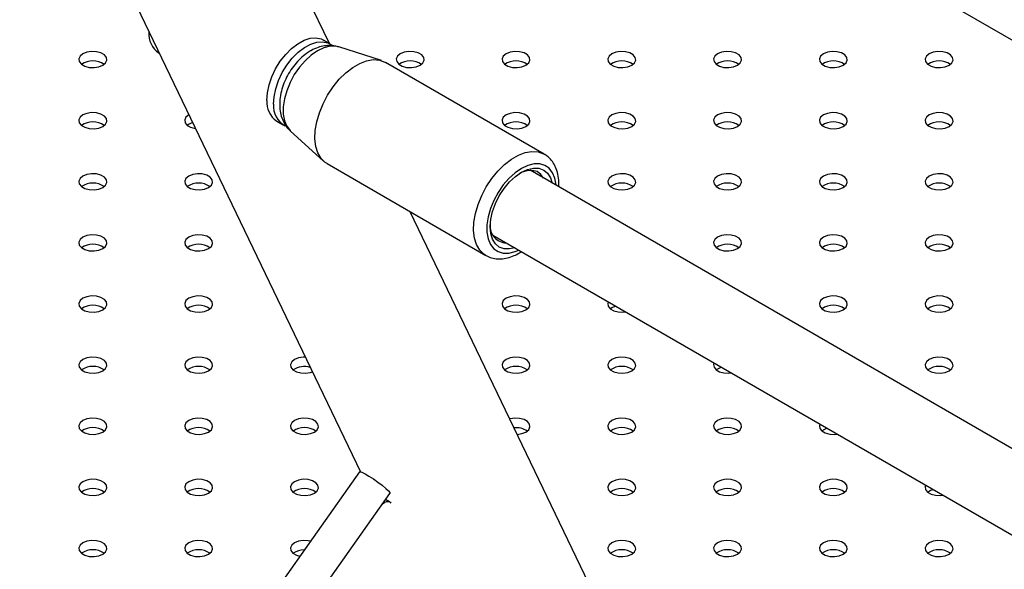
# Model space of a CAD drawing. Units: millimetres. Extents: x 0 to 42, y 0 to 29.8.
# Drawn here: x 29.7 to 30.2, y 24.2 to 24.5 of the extents above; entities that cross this region are included whole.
import ezdxf

# ---------------------------------------------------------------- set-up
doc = ezdxf.new("R2010")
doc.units = ezdxf.units.MM

msp = doc.modelspace()

# ---------------------------------------------------------------- linework, layer by layer
at = {"color": 7, "linetype": 'Continuous', "lineweight": 25}
for p, q in [((29.58768448169736, 24.91370920344618), (29.89357829834287, 24.27791331800736)), ((29.8802987612221, 24.46097508261196), (29.77393211309951, 24.68205662641653)), ((30.13103932245803, 24.48629504590658), (30.52155128930438, 24.26085728602381)), ((29.8805603827728, 24.46082405170552), (29.87773195564806, 24.46245686792916)), ((29.902617056122, 24.45363906054524), (29.88428973711847, 24.45949433908108)), ((29.80724615681862, 24.456960683026), (29.80750777843746, 24.45680965208023)), ((29.97215563403391, 24.41372058497259), (29.90427338303996, 24.4529081743401)), ((29.85773358099534, 24.42781491343393), (29.86056200812008, 24.42618209721029)), ((29.86357849087392, 24.42361752096948), (29.87781418493962, 24.41067457219197)), ((29.9721556340339, 24.41372058497264), (29.97239548451369, 24.41357670405734)), ((29.87927541472407, 24.40960573122106), (29.94715766571801, 24.37041814185356)), ((30.25711701431292, 24.23882385836869), (29.96619769857229, 24.4067680045541)), ((30.00763082916293, 24.19631721613728), (29.91491119841396, 24.38903363118635)), ((29.95019899885019, 24.37905444095788), (30.23826630590675, 24.21275672434054)), ((29.89312530997632, 24.27786967613156), (29.72211988825351, 24.03567945009377)), ((29.74250901712087, 24.03681629317336), (29.90618718985883, 24.26862914011993)), ((29.90596126933735, 24.2650606747749), (29.90433177209561, 24.26600136350944))]:
    msp.add_line(p, q, dxfattribs=at)
at = {"color": 7, "linetype": 'Continuous', "lineweight": 25, "flags": 128}
for points in [[(29.85359359545696, 24.43663925500439), (29.85379432688521, 24.43985115520599), (29.85449882990322, 24.44325405951692), (29.85568164193638, 24.4467249781092), (29.85730001307601, 24.45013846294152), (29.85929545117249, 24.45337114177829), (29.86159583589396, 24.45630617718369), (29.86411802534299, 24.45883748933101), (29.86677086102139, 24.46087359000396), (29.86945846253585, 24.46234088921923), (29.87208369296516, 24.46318635496016), (29.87455166964163, 24.46337942989203), (29.87677319345792, 24.46291313578376), (29.87773195564806, 24.46245686792917)], [(29.85642202258169, 24.43500643878075), (29.85662275400994, 24.43821833898235), (29.85732725702796, 24.44162124329328), (29.85851006906112, 24.44509216188556), (29.86012844020075, 24.44850564671789), (29.86212387829723, 24.45173832555466), (29.8644242630187, 24.45467336096005), (29.86694645246772, 24.45720467310737), (29.86959928814613, 24.45924077378032), (29.87228688966059, 24.46070807299559), (29.8749121200899, 24.46155353873652), (29.87738009676637, 24.46174661366839), (29.87960162058266, 24.46128031956012), (29.88126223760919, 24.46035754297186)], [(29.78334590127732, 24.45165060242978), (29.78454110731242, 24.45263599278881), (29.78508042877876, 24.45379794312929), (29.78489881554793, 24.4549963050916), (29.78401817285594, 24.45608653853713), (29.78254471920831, 24.45693714522223), (29.78065617486082, 24.45744552942706), (29.77858032613371, 24.45755037251357), (29.77656755101976, 24.45723902885819), (29.77486061990308, 24.45654905110072), (29.77366541386798, 24.45556366074168), (29.77312609240165, 24.4544017104012), (29.77330770563247, 24.4532033484389), (29.77418834832446, 24.45211311499337), (29.77566180197209, 24.45126250830826), (29.77755034631959, 24.45075412410343), (29.77962619504669, 24.45064928101693), (29.78163897016065, 24.45096062467231), (29.78334590127732, 24.45165060242978)], [(29.91911040326514, 24.45165060242978), (29.92030560930024, 24.45263599278881), (29.92084493076657, 24.45379794312929), (29.92066331753576, 24.45499630509159), (29.91978267484375, 24.45608653853713), (29.91830922119613, 24.45693714522223), (29.91642067684864, 24.45744552942706), (29.91434482812154, 24.45755037251357), (29.91233205300758, 24.45723902885819), (29.9106251218909, 24.45654905110071), (29.9094299158558, 24.45556366074168), (29.90889059438947, 24.4544017104012), (29.90907220762028, 24.45320334843889), (29.90995285031229, 24.45211311499336), (29.91142630395991, 24.45126250830826), (29.9133148483074, 24.45075412410343), (29.9153906970345, 24.45064928101693), (29.91740347214846, 24.4509606246723), (29.91911040326514, 24.45165060242978)], [(29.96436523726108, 24.45165060242978), (29.96556044329618, 24.45263599278881), (29.96609976476251, 24.45379794312929), (29.96591815153169, 24.45499630509159), (29.96503750883969, 24.45608653853713), (29.96356405519207, 24.45693714522223), (29.96167551084457, 24.45744552942706), (29.95959966211747, 24.45755037251357), (29.95758688700351, 24.45723902885819), (29.95587995588684, 24.45654905110072), (29.95468474985174, 24.45556366074168), (29.95414542838541, 24.4544017104012), (29.95432704161622, 24.4532033484389), (29.95520768430822, 24.45211311499336), (29.95668113795585, 24.45126250830826), (29.95856968230334, 24.45075412410343), (29.96064553103044, 24.45064928101693), (29.9626583061444, 24.4509606246723), (29.96436523726108, 24.45165060242978)], [(30.00962007125701, 24.45165060242978), (30.01081527729211, 24.45263599278881), (30.01135459875844, 24.45379794312929), (30.01117298552763, 24.45499630509159), (30.01029234283563, 24.45608653853713), (30.008818889188, 24.45693714522223), (30.00693034484051, 24.45744552942706), (30.00485449611341, 24.45755037251357), (30.00284172099945, 24.45723902885819), (30.00113478988278, 24.45654905110072), (29.99993958384767, 24.45556366074168), (29.99940026238134, 24.4544017104012), (29.99958187561217, 24.4532033484389), (30.00046251830416, 24.45211311499336), (30.00193597195179, 24.45126250830826), (30.00382451629928, 24.45075412410343), (30.00590036502638, 24.45064928101693), (30.00791314014034, 24.45096062467231), (30.00962007125701, 24.45165060242978)], [(30.05487490525296, 24.45165060242978), (30.05607011128806, 24.45263599278881), (30.05660943275439, 24.45379794312929), (30.05642781952357, 24.4549963050916), (30.05554717683157, 24.45608653853713), (30.05407372318394, 24.45693714522223), (30.05218517883645, 24.45744552942706), (30.05010933010935, 24.45755037251357), (30.04809655499539, 24.45723902885819), (30.04638962387872, 24.45654905110072), (30.04519441784362, 24.45556366074168), (30.04465509637729, 24.4544017104012), (30.0448367096081, 24.4532033484389), (30.04571735230011, 24.45211311499337), (30.04719080594773, 24.45126250830826), (30.04907935029522, 24.45075412410343), (30.05115519902232, 24.45064928101693), (30.05316797413628, 24.45096062467231), (30.05487490525296, 24.45165060242978)], [(30.10012973924889, 24.45165060242978), (30.101324945284, 24.45263599278881), (30.10186426675033, 24.45379794312929), (30.10168265351951, 24.45499630509159), (30.10080201082751, 24.45608653853713), (30.09932855717988, 24.45693714522223), (30.09744001283239, 24.45744552942706), (30.09536416410529, 24.45755037251357), (30.09335138899133, 24.45723902885819), (30.09164445787465, 24.45654905110072), (30.09044925183956, 24.45556366074168), (30.08990993037323, 24.4544017104012), (30.09009154360404, 24.4532033484389), (30.09097218629605, 24.45211311499336), (30.09244563994367, 24.45126250830826), (30.09433418429116, 24.45075412410343), (30.09641003301826, 24.45064928101693), (30.09842280813222, 24.4509606246723), (30.10012973924889, 24.45165060242978)], [(30.14538457324483, 24.45165060242978), (30.14657977927994, 24.45263599278881), (30.14711910074627, 24.45379794312929), (30.14693748751545, 24.45499630509159), (30.14605684482345, 24.45608653853713), (30.14458339117582, 24.45693714522223), (30.14269484682833, 24.45744552942706), (30.14061899810123, 24.45755037251357), (30.13860622298727, 24.45723902885819), (30.13689929187059, 24.45654905110072), (30.1357040858355, 24.45556366074168), (30.13516476436916, 24.4544017104012), (30.13534637759998, 24.45320334843889), (30.13622702029198, 24.45211311499336), (30.13770047393961, 24.45126250830826), (30.1395890182871, 24.45075412410343), (30.1416648670142, 24.45064928101693), (30.14367764212816, 24.4509606246723), (30.14538457324483, 24.45165060242978)], [(29.87927541472406, 24.40960573122107), (29.87850426194469, 24.41010956891324), (29.87672134819029, 24.41186405421201), (29.87537148329728, 24.41417643789404), (29.87449350042092, 24.41698019689094), (29.87411265753003, 24.42019467216116), (29.87423991078119, 24.42372738910376), (29.87487159933005, 24.4274767178843), (29.87598955064716, 24.43133479714015), (29.8775616033086, 24.43519063695551), (29.87954253222151, 24.43893331183919), (29.88187534966774, 24.44245515184907), (29.88449294473671, 24.44565484006025), (29.88732001398413, 24.44844032726857), (29.89027522777499, 24.45073148007856), (29.89327356998906, 24.45246238619537), (29.89622878377991, 24.45358325060148), (29.89905585302734, 24.45406182806866), (29.90167344809631, 24.45388435079454), (29.90400626554254, 24.45305592447716), (29.90427338303996, 24.45290817434011)], [(29.78334590127732, 24.42552554285145), (29.78454110731242, 24.42651093321048), (29.78508042877876, 24.42767288355096), (29.78489881554794, 24.42887124551327), (29.78401817285594, 24.4299614789588), (29.78254471920831, 24.4308120856439), (29.78065617486082, 24.43132046984874), (29.77858032613372, 24.43142531293524), (29.77656755101976, 24.43111396927986), (29.77486061990308, 24.43042399152239), (29.77366541386798, 24.42943860116335), (29.77312609240165, 24.42827665082287), (29.77330770563247, 24.42707828886057), (29.77418834832447, 24.42598805541504), (29.7756618019721, 24.42513744872993), (29.77755034631959, 24.4246290645251), (29.77962619504669, 24.4245242214386), (29.78163897016065, 24.42483556509398), (29.78334590127732, 24.42552554285145)], [(29.82018376315851, 24.43046280068614), (29.82011545389902, 24.43042399152239), (29.81892024786392, 24.42943860116335), (29.81838092639759, 24.42827665082287), (29.81856253962841, 24.42707828886057), (29.81944318232041, 24.42598805541504), (29.82091663596804, 24.42513744872993), (29.82280518031553, 24.4246290645251), (29.82300429681741, 24.42460036216178)], [(29.96436523726108, 24.42552554285145), (29.96556044329618, 24.42651093321048), (29.96609976476251, 24.42767288355096), (29.96591815153169, 24.42887124551327), (29.96503750883969, 24.4299614789588), (29.96356405519207, 24.4308120856439), (29.96167551084457, 24.43132046984874), (29.95959966211747, 24.43142531293524), (29.95758688700351, 24.43111396927986), (29.95587995588684, 24.43042399152239), (29.95468474985174, 24.42943860116335), (29.95414542838541, 24.42827665082287), (29.95432704161622, 24.42707828886057), (29.95520768430822, 24.42598805541504), (29.95668113795585, 24.42513744872993), (29.95856968230334, 24.4246290645251), (29.96064553103044, 24.4245242214386), (29.9626583061444, 24.42483556509398), (29.96436523726108, 24.42552554285145)], [(30.00962007125701, 24.42552554285145), (30.01081527729211, 24.42651093321048), (30.01135459875844, 24.42767288355097), (30.01117298552763, 24.42887124551327), (30.01029234283563, 24.4299614789588), (30.008818889188, 24.43081208564391), (30.00693034484051, 24.43132046984874), (30.00485449611341, 24.43142531293524), (30.00284172099945, 24.43111396927986), (30.00113478988278, 24.43042399152239), (29.99993958384767, 24.42943860116335), (29.99940026238134, 24.42827665082288), (29.99958187561216, 24.42707828886057), (30.00046251830416, 24.42598805541504), (30.00193597195179, 24.42513744872993), (30.00382451629928, 24.42462906452511), (30.00590036502638, 24.4245242214386), (30.00791314014034, 24.42483556509398), (30.00962007125701, 24.42552554285145)], [(30.05487490525296, 24.42552554285145), (30.05607011128805, 24.42651093321048), (30.05660943275438, 24.42767288355097), (30.05642781952357, 24.42887124551327), (30.05554717683157, 24.4299614789588), (30.05407372318394, 24.43081208564391), (30.05218517883645, 24.43132046984874), (30.05010933010935, 24.43142531293524), (30.04809655499539, 24.43111396927986), (30.04638962387872, 24.43042399152239), (30.04519441784361, 24.42943860116335), (30.04465509637728, 24.42827665082288), (30.0448367096081, 24.42707828886057), (30.0457173523001, 24.42598805541504), (30.04719080594773, 24.42513744872993), (30.04907935029522, 24.42462906452511), (30.05115519902232, 24.4245242214386), (30.05316797413628, 24.42483556509398), (30.05487490525296, 24.42552554285145)], [(30.10012973924889, 24.42552554285145), (30.101324945284, 24.42651093321048), (30.10186426675033, 24.42767288355097), (30.10168265351951, 24.42887124551327), (30.10080201082751, 24.42996147895881), (30.09932855717988, 24.43081208564391), (30.09744001283239, 24.43132046984874), (30.09536416410529, 24.43142531293524), (30.09335138899133, 24.43111396927986), (30.09164445787465, 24.43042399152239), (30.09044925183956, 24.42943860116335), (30.08990993037323, 24.42827665082288), (30.09009154360404, 24.42707828886057), (30.09097218629605, 24.42598805541504), (30.09244563994367, 24.42513744872993), (30.09433418429116, 24.42462906452511), (30.09641003301826, 24.4245242214386), (30.09842280813222, 24.42483556509398), (30.10012973924889, 24.42552554285145)], [(30.14538457324483, 24.42552554285145), (30.14657977927994, 24.42651093321048), (30.14711910074627, 24.42767288355096), (30.14693748751545, 24.42887124551327), (30.14605684482345, 24.4299614789588), (30.14458339117582, 24.4308120856439), (30.14269484682833, 24.43132046984874), (30.14061899810123, 24.43142531293524), (30.13860622298727, 24.43111396927986), (30.13689929187059, 24.43042399152239), (30.1357040858355, 24.42943860116335), (30.13516476436916, 24.42827665082287), (30.13534637759998, 24.42707828886057), (30.13622702029198, 24.42598805541504), (30.13770047393961, 24.42513744872993), (30.1395890182871, 24.4246290645251), (30.1416648670142, 24.4245242214386), (30.14367764212816, 24.42483556509398), (30.14538457324483, 24.42552554285145)], [(29.95960961886008, 24.37362180566306), (29.95734371404931, 24.37313518000657), (29.95502097489602, 24.3732279641892), (29.9529850770007, 24.37398206456584), (29.95131425877772, 24.37536850148192), (29.95007272883437, 24.37733399494429), (29.94930819847014, 24.37980301214144), (29.94905004815816, 24.38268067012714), (29.94930819847014, 24.38585638211879), (29.95007272883437, 24.38920810728552), (29.95131425877772, 24.39260704070884), (29.9529850770007, 24.39592256328344), (29.95502097489602, 24.39902726133614), (29.95734371404931, 24.40180182306191), (29.95986403289751, 24.40413962360962), (29.9624850770007, 24.40595082261528), (29.96510612110389, 24.40716581671683), (29.96762643995209, 24.40773791437233), (29.96994917910538, 24.4076451301897), (29.9719850770007, 24.40689102981306), (29.97365589522368, 24.40550459289698), (29.97489742516703, 24.40353909943461), (29.97560831858227, 24.40133536925923)], [(29.97194272802647, 24.40345146964464), (29.97079590728622, 24.40502626461524), (29.96911435885568, 24.40621210371339), (29.96708127107841, 24.40674415624397), (29.96478549964614, 24.40659916895833), (29.96232738078679, 24.40578347849657), (29.96175623927018, 24.40550722731781)], [(29.78334590127733, 24.39940048327312), (29.78454110731242, 24.40038587363216), (29.78508042877876, 24.40154782397263), (29.78489881554794, 24.40274618593494), (29.78401817285594, 24.40383641938048), (29.78254471920831, 24.40468702606558), (29.78065617486082, 24.40519541027041), (29.77858032613372, 24.40530025335691), (29.77656755101976, 24.40498890970153), (29.77486061990308, 24.40429893194406), (29.77366541386798, 24.40331354158503), (29.77312609240165, 24.40215159124455), (29.77330770563247, 24.40095322928224), (29.77418834832447, 24.39986299583671), (29.7756618019721, 24.3990123891516), (29.77755034631959, 24.39850400494678), (29.77962619504669, 24.39839916186027), (29.78163897016065, 24.39871050551565), (29.78334590127733, 24.39940048327312)], [(29.82860073527326, 24.39940048327312), (29.82979594130836, 24.40038587363216), (29.83033526277469, 24.40154782397263), (29.83015364954388, 24.40274618593494), (29.82927300685187, 24.40383641938048), (29.82779955320425, 24.40468702606558), (29.82591100885676, 24.40519541027041), (29.82383516012966, 24.40530025335691), (29.8218223850157, 24.40498890970153), (29.82011545389902, 24.40429893194406), (29.81892024786392, 24.40331354158503), (29.81838092639759, 24.40215159124455), (29.81856253962841, 24.40095322928224), (29.81944318232041, 24.39986299583671), (29.82091663596804, 24.3990123891516), (29.82280518031553, 24.39850400494678), (29.82488102904263, 24.39839916186027), (29.82689380415658, 24.39871050551565), (29.82860073527326, 24.39940048327312)], [(30.00962007125701, 24.39940048327313), (30.01081527729211, 24.40038587363216), (30.01135459875844, 24.40154782397264), (30.01117298552763, 24.40274618593494), (30.01029234283563, 24.40383641938048), (30.008818889188, 24.40468702606558), (30.00693034484051, 24.40519541027041), (30.00485449611341, 24.40530025335691), (30.00284172099945, 24.40498890970154), (30.00113478988278, 24.40429893194406), (29.99993958384767, 24.40331354158503), (29.99940026238134, 24.40215159124455), (29.99958187561216, 24.40095322928225), (30.00046251830416, 24.39986299583671), (30.00193597195179, 24.39901238915161), (30.00382451629928, 24.39850400494678), (30.00590036502638, 24.39839916186028), (30.00791314014034, 24.39871050551565), (30.00962007125701, 24.39940048327313)], [(30.05487490525296, 24.39940048327313), (30.05607011128805, 24.40038587363216), (30.05660943275438, 24.40154782397264), (30.05642781952357, 24.40274618593494), (30.05554717683157, 24.40383641938048), (30.05407372318394, 24.40468702606558), (30.05218517883645, 24.40519541027041), (30.05010933010935, 24.40530025335691), (30.04809655499539, 24.40498890970154), (30.04638962387872, 24.40429893194406), (30.04519441784361, 24.40331354158503), (30.04465509637728, 24.40215159124455), (30.0448367096081, 24.40095322928225), (30.0457173523001, 24.39986299583671), (30.04719080594773, 24.3990123891516), (30.04907935029522, 24.39850400494678), (30.05115519902232, 24.39839916186027), (30.05316797413628, 24.39871050551565), (30.05487490525296, 24.39940048327313)], [(30.10012973924889, 24.39940048327313), (30.101324945284, 24.40038587363216), (30.10186426675033, 24.40154782397264), (30.10168265351951, 24.40274618593494), (30.10080201082751, 24.40383641938048), (30.09932855717988, 24.40468702606558), (30.09744001283239, 24.40519541027041), (30.09536416410529, 24.40530025335691), (30.09335138899133, 24.40498890970154), (30.09164445787465, 24.40429893194406), (30.09044925183956, 24.40331354158503), (30.08990993037323, 24.40215159124455), (30.09009154360404, 24.40095322928225), (30.09097218629604, 24.39986299583671), (30.09244563994367, 24.3990123891516), (30.09433418429116, 24.39850400494678), (30.09641003301826, 24.39839916186027), (30.09842280813222, 24.39871050551565), (30.10012973924889, 24.39940048327313)], [(30.14538457324483, 24.39940048327313), (30.14657977927994, 24.40038587363216), (30.14711910074627, 24.40154782397264), (30.14693748751544, 24.40274618593494), (30.14605684482345, 24.40383641938048), (30.14458339117582, 24.40468702606558), (30.14269484682833, 24.40519541027041), (30.14061899810122, 24.40530025335691), (30.13860622298727, 24.40498890970154), (30.13689929187059, 24.40429893194406), (30.1357040858355, 24.40331354158503), (30.13516476436916, 24.40215159124455), (30.13534637759998, 24.40095322928225), (30.13622702029198, 24.39986299583671), (30.13770047393961, 24.39901238915161), (30.1395890182871, 24.39850400494678), (30.1416648670142, 24.39839916186028), (30.14367764212816, 24.39871050551565), (30.14538457324483, 24.39940048327313)], [(29.78334590127733, 24.3732754236948), (29.78454110731242, 24.37426081405383), (29.78508042877876, 24.37542276439431), (29.78489881554794, 24.37662112635661), (29.78401817285594, 24.37771135980215), (29.78254471920831, 24.37856196648725), (29.78065617486082, 24.37907035069208), (29.77858032613372, 24.37917519377859), (29.77656755101976, 24.37886385012321), (29.77486061990308, 24.37817387236573), (29.77366541386798, 24.3771884820067), (29.77312609240165, 24.37602653166622), (29.77330770563247, 24.37482816970392), (29.77418834832447, 24.37373793625838), (29.7756618019721, 24.37288732957328), (29.77755034631959, 24.37237894536845), (29.77962619504669, 24.37227410228195), (29.78163897016065, 24.37258544593732), (29.78334590127733, 24.3732754236948)], [(29.82860073527326, 24.3732754236948), (29.82979594130836, 24.37426081405383), (29.83033526277469, 24.37542276439431), (29.83015364954388, 24.37662112635661), (29.82927300685187, 24.37771135980215), (29.82779955320425, 24.37856196648725), (29.82591100885676, 24.37907035069208), (29.82383516012966, 24.37917519377859), (29.8218223850157, 24.37886385012321), (29.82011545389902, 24.37817387236573), (29.81892024786392, 24.3771884820067), (29.81838092639759, 24.37602653166622), (29.81856253962841, 24.37482816970392), (29.81944318232041, 24.37373793625838), (29.82091663596804, 24.37288732957328), (29.82280518031553, 24.37237894536845), (29.82488102904263, 24.37227410228195), (29.82689380415658, 24.37258544593732), (29.82860073527326, 24.3732754236948)], [(30.05487490525296, 24.3732754236948), (30.05607011128805, 24.37426081405383), (30.05660943275438, 24.37542276439431), (30.05642781952357, 24.37662112635661), (30.05554717683157, 24.37771135980215), (30.05407372318394, 24.37856196648725), (30.05218517883645, 24.37907035069208), (30.05010933010935, 24.37917519377859), (30.04809655499539, 24.37886385012321), (30.04638962387872, 24.37817387236574), (30.04519441784361, 24.3771884820067), (30.04465509637728, 24.37602653166622), (30.0448367096081, 24.37482816970392), (30.0457173523001, 24.37373793625838), (30.04719080594773, 24.37288732957328), (30.04907935029522, 24.37237894536845), (30.05115519902232, 24.37227410228195), (30.05316797413628, 24.37258544593733), (30.05487490525296, 24.3732754236948)], [(30.10012973924889, 24.3732754236948), (30.101324945284, 24.37426081405383), (30.10186426675033, 24.37542276439431), (30.10168265351951, 24.37662112635661), (30.10080201082751, 24.37771135980215), (30.09932855717988, 24.37856196648725), (30.09744001283239, 24.37907035069208), (30.09536416410529, 24.37917519377859), (30.09335138899133, 24.37886385012321), (30.09164445787465, 24.37817387236573), (30.09044925183956, 24.3771884820067), (30.08990993037323, 24.37602653166622), (30.09009154360404, 24.37482816970392), (30.09097218629605, 24.37373793625838), (30.09244563994367, 24.37288732957328), (30.09433418429116, 24.37237894536845), (30.09641003301826, 24.37227410228195), (30.09842280813222, 24.37258544593732), (30.10012973924889, 24.3732754236948)], [(30.14538457324484, 24.3732754236948), (30.14657977927994, 24.37426081405383), (30.14711910074627, 24.37542276439431), (30.14693748751545, 24.37662112635661), (30.14605684482345, 24.37771135980215), (30.14458339117582, 24.37856196648725), (30.14269484682833, 24.37907035069208), (30.14061899810123, 24.37917519377859), (30.13860622298727, 24.37886385012321), (30.13689929187059, 24.37817387236573), (30.1357040858355, 24.3771884820067), (30.13516476436916, 24.37602653166622), (30.13534637759998, 24.37482816970392), (30.13622702029198, 24.37373793625838), (30.13770047393961, 24.37288732957328), (30.1395890182871, 24.37237894536845), (30.1416648670142, 24.37227410228195), (30.14367764212816, 24.37258544593732), (30.14538457324484, 24.3732754236948)], [(29.78334590127732, 24.34715036411647), (29.78454110731242, 24.3481357544755), (29.78508042877876, 24.34929770481599), (29.78489881554794, 24.35049606677829), (29.78401817285594, 24.35158630022382), (29.78254471920831, 24.35243690690892), (29.78065617486082, 24.35294529111376), (29.77858032613372, 24.35305013420026), (29.77656755101976, 24.35273879054488), (29.77486061990308, 24.35204881278741), (29.77366541386798, 24.35106342242837), (29.77312609240165, 24.34990147208789), (29.77330770563247, 24.34870311012559), (29.77418834832447, 24.34761287668006), (29.7756618019721, 24.34676226999495), (29.77755034631959, 24.34625388579012), (29.77962619504669, 24.34614904270362), (29.78163897016065, 24.346460386359), (29.78334590127732, 24.34715036411647)], [(29.82860073527326, 24.34715036411647), (29.82979594130836, 24.3481357544755), (29.83033526277469, 24.34929770481599), (29.83015364954388, 24.35049606677829), (29.82927300685187, 24.35158630022382), (29.82779955320425, 24.35243690690892), (29.82591100885676, 24.35294529111376), (29.82383516012966, 24.35305013420026), (29.8218223850157, 24.35273879054488), (29.82011545389902, 24.35204881278741), (29.81892024786392, 24.35106342242837), (29.81838092639759, 24.3499014720879), (29.81856253962841, 24.34870311012559), (29.81944318232041, 24.34761287668006), (29.82091663596804, 24.34676226999495), (29.82280518031553, 24.34625388579012), (29.82488102904263, 24.34614904270362), (29.82689380415658, 24.346460386359), (29.82860073527326, 24.34715036411647)], [(29.96436523726108, 24.34715036411647), (29.96556044329618, 24.3481357544755), (29.96609976476251, 24.34929770481599), (29.9659181515317, 24.35049606677829), (29.96503750883969, 24.35158630022382), (29.96356405519207, 24.35243690690892), (29.96167551084457, 24.35294529111376), (29.95959966211747, 24.35305013420026), (29.95758688700351, 24.35273879054488), (29.95587995588684, 24.35204881278741), (29.95468474985174, 24.35106342242837), (29.95414542838541, 24.3499014720879), (29.95432704161622, 24.34870311012559), (29.95520768430823, 24.34761287668006), (29.95668113795585, 24.34676226999495), (29.95856968230334, 24.34625388579012), (29.96064553103044, 24.34614904270362), (29.9626583061444, 24.346460386359), (29.96436523726108, 24.34715036411647)], [(30.1001297392489, 24.34715036411647), (30.101324945284, 24.3481357544755), (30.10186426675033, 24.34929770481599), (30.10168265351951, 24.35049606677829), (30.10080201082751, 24.35158630022382), (30.09932855717988, 24.35243690690892), (30.09744001283239, 24.35294529111375), (30.09536416410529, 24.35305013420026), (30.09335138899133, 24.35273879054488), (30.09164445787466, 24.35204881278741), (30.09044925183956, 24.35106342242837), (30.08990993037323, 24.34990147208789), (30.09009154360404, 24.34870311012559), (30.09097218629605, 24.34761287668006), (30.09244563994367, 24.34676226999495), (30.09433418429116, 24.34625388579012), (30.09641003301826, 24.34614904270362), (30.09842280813222, 24.346460386359), (30.1001297392489, 24.34715036411647)], [(30.14538457324484, 24.34715036411647), (30.14657977927994, 24.34813575447551), (30.14711910074627, 24.34929770481599), (30.14693748751545, 24.35049606677829), (30.14605684482345, 24.35158630022382), (30.14458339117582, 24.35243690690893), (30.14269484682833, 24.35294529111376), (30.14061899810123, 24.35305013420026), (30.13860622298727, 24.35273879054488), (30.1368992918706, 24.35204881278741), (30.1357040858355, 24.35106342242837), (30.13516476436916, 24.3499014720879), (30.13534637759998, 24.34870311012559), (30.13622702029198, 24.34761287668006), (30.13770047393961, 24.34676226999495), (30.1395890182871, 24.34625388579012), (30.1416648670142, 24.34614904270362), (30.14367764212816, 24.346460386359), (30.14538457324484, 24.34715036411647)], [(29.99960061032673, 24.35053549769524), (29.99940026238135, 24.3499014720879), (29.99958187561217, 24.34870311012559), (30.00046251830416, 24.34761287668006), (30.00193597195179, 24.34676226999495), (30.00382451629928, 24.34625388579012), (30.00590036502638, 24.34614904270362), (30.00699864859292, 24.34626470111063)], [(29.78334590127732, 24.32102530453814), (29.78454110731242, 24.32201069489718), (29.78508042877876, 24.32317264523765), (29.78489881554794, 24.32437100719996), (29.78401817285594, 24.3254612406455), (29.78254471920831, 24.3263118473306), (29.78065617486082, 24.32682023153543), (29.77858032613372, 24.32692507462193), (29.77656755101976, 24.32661373096655), (29.77486061990308, 24.32592375320908), (29.77366541386798, 24.32493836285004), (29.77312609240165, 24.32377641250957), (29.77330770563247, 24.32257805054726), (29.77418834832447, 24.32148781710173), (29.7756618019721, 24.32063721041663), (29.77755034631959, 24.3201288262118), (29.77962619504669, 24.3200239831253), (29.78163897016065, 24.32033532678067), (29.78334590127732, 24.32102530453814)], [(29.82860073527326, 24.32102530453814), (29.82979594130836, 24.32201069489718), (29.83033526277469, 24.32317264523765), (29.83015364954388, 24.32437100719996), (29.82927300685187, 24.3254612406455), (29.82779955320425, 24.3263118473306), (29.82591100885676, 24.32682023153543), (29.82383516012966, 24.32692507462193), (29.8218223850157, 24.32661373096655), (29.82011545389902, 24.32592375320908), (29.81892024786392, 24.32493836285005), (29.81838092639759, 24.32377641250957), (29.81856253962841, 24.32257805054726), (29.81944318232041, 24.32148781710173), (29.82091663596804, 24.32063721041663), (29.82280518031553, 24.3201288262118), (29.82488102904263, 24.3200239831253), (29.82689380415658, 24.32033532678067), (29.82860073527326, 24.32102530453814)], [(29.86999482271871, 24.32693123190512), (29.8690899941256, 24.32692507462193), (29.86707721901163, 24.32661373096656), (29.86537028789496, 24.32592375320908), (29.86417508185986, 24.32493836285005), (29.86363576039353, 24.32377641250957), (29.86381737362435, 24.32257805054726), (29.86469801631635, 24.32148781710173), (29.86617146996398, 24.32063721041663), (29.86806001431146, 24.3201288262118), (29.87013586303857, 24.3200239831253), (29.87214863815252, 24.32033532678067), (29.87302808547427, 24.3206266390219)], [(29.96436523726108, 24.32102530453814), (29.96556044329618, 24.32201069489718), (29.96609976476251, 24.32317264523765), (29.9659181515317, 24.32437100719996), (29.96503750883969, 24.3254612406455), (29.96356405519207, 24.3263118473306), (29.96167551084458, 24.32682023153543), (29.95959966211748, 24.32692507462193), (29.95758688700351, 24.32661373096655), (29.95587995588684, 24.32592375320908), (29.95468474985174, 24.32493836285004), (29.95414542838541, 24.32377641250957), (29.95432704161622, 24.32257805054726), (29.95520768430823, 24.32148781710173), (29.95668113795585, 24.32063721041662), (29.95856968230334, 24.3201288262118), (29.96064553103044, 24.3200239831253), (29.9626583061444, 24.32033532678067), (29.96436523726108, 24.32102530453814)], [(30.00962007125701, 24.32102530453814), (30.01081527729212, 24.32201069489718), (30.01135459875845, 24.32317264523765), (30.01117298552763, 24.32437100719996), (30.01029234283563, 24.3254612406455), (30.00881888918801, 24.3263118473306), (30.00693034484052, 24.32682023153543), (30.00485449611341, 24.32692507462193), (30.00284172099945, 24.32661373096655), (30.00113478988278, 24.32592375320908), (29.99993958384768, 24.32493836285004), (29.99940026238135, 24.32377641250957), (29.99958187561217, 24.32257805054726), (30.00046251830416, 24.32148781710173), (30.00193597195179, 24.32063721041662), (30.00382451629928, 24.3201288262118), (30.00590036502638, 24.3200239831253), (30.00791314014034, 24.32033532678067), (30.00962007125701, 24.32102530453814)], [(30.14538457324484, 24.32102530453814), (30.14657977927994, 24.32201069489718), (30.14711910074627, 24.32317264523765), (30.14693748751545, 24.32437100719996), (30.14605684482346, 24.3254612406455), (30.14458339117582, 24.3263118473306), (30.14269484682833, 24.32682023153543), (30.14061899810123, 24.32692507462193), (30.13860622298727, 24.32661373096655), (30.1368992918706, 24.32592375320908), (30.1357040858355, 24.32493836285004), (30.13516476436916, 24.32377641250957), (30.13534637759998, 24.32257805054726), (30.13622702029198, 24.32148781710173), (30.13770047393961, 24.32063721041662), (30.1395890182871, 24.3201288262118), (30.14166486701421, 24.3200239831253), (30.14367764212816, 24.32033532678067), (30.14538457324484, 24.32102530453814)], [(30.04485544432268, 24.32441043811691), (30.04465509637729, 24.32377641250957), (30.0448367096081, 24.32257805054726), (30.04571735230011, 24.32148781710173), (30.04719080594773, 24.32063721041662), (30.04907935029522, 24.3201288262118), (30.05115519902232, 24.3200239831253), (30.05225348258886, 24.32013964153231)], [(29.78334590127732, 24.29490024495982), (29.78454110731242, 24.29588563531885), (29.78508042877876, 24.29704758565933), (29.78489881554794, 24.29824594762163), (29.78401817285594, 24.29933618106717), (29.78254471920831, 24.30018678775227), (29.78065617486082, 24.3006951719571), (29.77858032613372, 24.3008000150436), (29.77656755101976, 24.30048867138823), (29.77486061990308, 24.29979869363075), (29.77366541386798, 24.29881330327172), (29.77312609240165, 24.29765135293124), (29.77330770563247, 24.29645299096894), (29.77418834832447, 24.2953627575234), (29.7756618019721, 24.2945121508383), (29.77755034631959, 24.29400376663347), (29.77962619504669, 24.29389892354697), (29.78163897016065, 24.29421026720234), (29.78334590127732, 24.29490024495982)], [(29.82860073527326, 24.29490024495982), (29.82979594130836, 24.29588563531885), (29.83033526277469, 24.29704758565933), (29.83015364954388, 24.29824594762163), (29.82927300685187, 24.29933618106717), (29.82779955320425, 24.30018678775227), (29.82591100885676, 24.3006951719571), (29.82383516012966, 24.3008000150436), (29.82182238501569, 24.30048867138823), (29.82011545389902, 24.29979869363075), (29.81892024786392, 24.29881330327172), (29.81838092639759, 24.29765135293124), (29.81856253962841, 24.29645299096894), (29.81944318232041, 24.2953627575234), (29.82091663596804, 24.2945121508383), (29.82280518031553, 24.29400376663347), (29.82488102904263, 24.29389892354697), (29.82689380415658, 24.29421026720234), (29.82860073527326, 24.29490024495982)], [(29.8738555692692, 24.29490024495982), (29.8750507753043, 24.29588563531885), (29.87559009677063, 24.29704758565933), (29.87540848353982, 24.29824594762163), (29.87452784084781, 24.29933618106717), (29.87305438720019, 24.30018678775227), (29.8711658428527, 24.3006951719571), (29.8690899941256, 24.30080001504361), (29.86707721901164, 24.30048867138823), (29.86537028789496, 24.29979869363075), (29.86417508185986, 24.29881330327172), (29.86363576039353, 24.29765135293124), (29.86381737362435, 24.29645299096894), (29.86469801631635, 24.2953627575234), (29.86617146996398, 24.2945121508383), (29.86806001431146, 24.29400376663347), (29.87013586303857, 24.29389892354697), (29.87214863815252, 24.29421026720234), (29.8738555692692, 24.29490024495982)], [(29.96436523726108, 24.29490024495982), (29.96556044329618, 24.29588563531885), (29.96609976476251, 24.29704758565933), (29.9659181515317, 24.29824594762163), (29.96503750883969, 24.29933618106717), (29.96356405519207, 24.30018678775227), (29.96167551084458, 24.3006951719571), (29.95959966211748, 24.3008000150436), (29.95758688700352, 24.30048867138823), (29.95752062667803, 24.30047054917222)], [(30.00962007125702, 24.29490024495982), (30.01081527729212, 24.29588563531885), (30.01135459875845, 24.29704758565933), (30.01117298552763, 24.29824594762163), (30.01029234283563, 24.29933618106717), (30.00881888918801, 24.30018678775227), (30.00693034484052, 24.3006951719571), (30.00485449611341, 24.3008000150436), (30.00284172099946, 24.30048867138823), (30.00113478988278, 24.29979869363075), (29.99993958384768, 24.29881330327172), (29.99940026238135, 24.29765135293124), (29.99958187561217, 24.29645299096894), (30.00046251830416, 24.2953627575234), (30.00193597195179, 24.2945121508383), (30.00382451629928, 24.29400376663347), (30.00590036502638, 24.29389892354697), (30.00791314014034, 24.29421026720234), (30.00962007125702, 24.29490024495982)], [(30.05487490525296, 24.29490024495982), (30.05607011128806, 24.29588563531885), (30.05660943275439, 24.29704758565933), (30.05642781952357, 24.29824594762163), (30.05554717683157, 24.29933618106717), (30.05407372318394, 24.30018678775227), (30.05218517883645, 24.30069517195711), (30.05010933010935, 24.30080001504361), (30.0480965549954, 24.30048867138823), (30.04638962387872, 24.29979869363076), (30.04519441784362, 24.29881330327172), (30.04465509637729, 24.29765135293124), (30.0448367096081, 24.29645299096894), (30.04571735230011, 24.2953627575234), (30.04719080594773, 24.2945121508383), (30.04907935029522, 24.29400376663347), (30.05115519902232, 24.29389892354697), (30.05316797413628, 24.29421026720234), (30.05487490525296, 24.29490024495982)], [(30.09011027831862, 24.29828537853858), (30.08990993037323, 24.29765135293124), (30.09009154360404, 24.29645299096894), (30.09097218629605, 24.2953627575234), (30.09244563994367, 24.2945121508383), (30.09433418429117, 24.29400376663347), (30.09641003301827, 24.29389892354697), (30.0975083165848, 24.29401458195398)], [(29.96068146078661, 24.29390080107195), (29.9626583061444, 24.29421026720234), (29.96436523726108, 24.29490024495982)], [(29.89312530997632, 24.27786967613156), (29.89337540062617, 24.27794346656173), (29.89421029497978, 24.27770426367479), (29.89552945930294, 24.27706975555542), (29.89721568005648, 24.27609632103454), (29.8991191291266, 24.27487045404116), (29.90107067671027, 24.27350107823727), (29.90289691924044, 24.27210986867247), (29.90443558705399, 24.2708204404218), (29.90554996276333, 24.2697473648439), (29.90614102919636, 24.26898598941298), (29.90619558503565, 24.26864102997552)], [(29.78334590127733, 24.26877518538149), (29.78454110731242, 24.26976057574052), (29.78508042877876, 24.27092252608101), (29.78489881554794, 24.27212088804331), (29.78401817285594, 24.27321112148884), (29.78254471920831, 24.27406172817395), (29.78065617486082, 24.27457011237878), (29.77858032613372, 24.27467495546528), (29.77656755101976, 24.2743636118099), (29.77486061990308, 24.27367363405243), (29.77366541386798, 24.27268824369339), (29.77312609240165, 24.27152629335291), (29.77330770563247, 24.27032793139061), (29.77418834832447, 24.26923769794508), (29.7756618019721, 24.26838709125997), (29.77755034631959, 24.26787870705514), (29.77962619504669, 24.26777386396864), (29.78163897016065, 24.26808520762401), (29.78334590127733, 24.26877518538149)], [(29.82860073527326, 24.26877518538149), (29.82979594130836, 24.26976057574052), (29.83033526277469, 24.270922526081), (29.83015364954388, 24.2721208880433), (29.82927300685187, 24.27321112148884), (29.82779955320425, 24.27406172817395), (29.82591100885675, 24.27457011237878), (29.82383516012965, 24.27467495546528), (29.82182238501569, 24.2743636118099), (29.82011545389902, 24.27367363405243), (29.81892024786392, 24.27268824369339), (29.81838092639759, 24.27152629335291), (29.81856253962841, 24.27032793139061), (29.81944318232041, 24.26923769794507), (29.82091663596804, 24.26838709125997), (29.82280518031553, 24.26787870705514), (29.82488102904263, 24.26777386396864), (29.82689380415658, 24.26808520762401), (29.82860073527326, 24.26877518538149)], [(29.8738555692692, 24.26877518538149), (29.8750507753043, 24.26976057574052), (29.87559009677063, 24.270922526081), (29.87540848353982, 24.27212088804331), (29.87452784084781, 24.27321112148884), (29.87305438720019, 24.27406172817395), (29.8711658428527, 24.27457011237878), (29.8690899941256, 24.27467495546528), (29.86707721901164, 24.2743636118099), (29.86537028789496, 24.27367363405243), (29.86417508185986, 24.27268824369339), (29.86363576039353, 24.27152629335291), (29.86381737362435, 24.27032793139061), (29.86469801631635, 24.26923769794508), (29.86617146996398, 24.26838709125997), (29.86806001431146, 24.26787870705514), (29.87013586303857, 24.26777386396864), (29.87214863815252, 24.26808520762401), (29.8738555692692, 24.26877518538149)], [(30.00962007125702, 24.26877518538149), (30.01081527729212, 24.26976057574052), (30.01135459875845, 24.27092252608101), (30.01117298552763, 24.27212088804331), (30.01029234283563, 24.27321112148885), (30.00881888918801, 24.27406172817395), (30.00693034484052, 24.27457011237878), (30.00485449611341, 24.27467495546528), (30.00284172099946, 24.2743636118099), (30.00113478988278, 24.27367363405243), (29.99993958384768, 24.27268824369339), (29.99940026238135, 24.27152629335292), (29.99958187561217, 24.27032793139061), (30.00046251830416, 24.26923769794508), (30.00193597195179, 24.26838709125997), (30.00382451629928, 24.26787870705514), (30.00590036502638, 24.26777386396864), (30.00791314014034, 24.26808520762402), (30.00962007125702, 24.26877518538149)], [(30.05487490525296, 24.26877518538149), (30.05607011128806, 24.26976057574052), (30.05660943275439, 24.270922526081), (30.05642781952357, 24.2721208880433), (30.05554717683157, 24.27321112148884), (30.05407372318394, 24.27406172817395), (30.05218517883645, 24.27457011237878), (30.05010933010935, 24.27467495546528), (30.0480965549954, 24.2743636118099), (30.04638962387872, 24.27367363405243), (30.04519441784362, 24.27268824369339), (30.04465509637729, 24.27152629335291), (30.0448367096081, 24.27032793139061), (30.04571735230011, 24.26923769794507), (30.04719080594773, 24.26838709125997), (30.04907935029522, 24.26787870705514), (30.05115519902232, 24.26777386396864), (30.05316797413628, 24.26808520762401), (30.05487490525296, 24.26877518538149)], [(30.1001297392489, 24.26877518538149), (30.101324945284, 24.26976057574052), (30.10186426675033, 24.270922526081), (30.10168265351951, 24.2721208880433), (30.10080201082751, 24.27321112148884), (30.09932855717988, 24.27406172817395), (30.09744001283239, 24.27457011237878), (30.09536416410529, 24.27467495546528), (30.09335138899133, 24.2743636118099), (30.09164445787465, 24.27367363405243), (30.09044925183956, 24.27268824369339), (30.08990993037323, 24.27152629335291), (30.09009154360404, 24.27032793139061), (30.09097218629605, 24.26923769794507), (30.09244563994367, 24.26838709125997), (30.09433418429116, 24.26787870705514), (30.09641003301826, 24.26777386396864), (30.09842280813222, 24.26808520762401), (30.1001297392489, 24.26877518538149)], [(30.13536511231455, 24.27216031896026), (30.13516476436916, 24.27152629335291), (30.13534637759998, 24.27032793139061), (30.13622702029198, 24.26923769794507), (30.13770047393961, 24.26838709125997), (30.1395890182871, 24.26787870705514), (30.1416648670142, 24.26777386396864), (30.14276315058073, 24.26788952237565)], [(29.90299506469412, 24.26410822196778), (29.9034431622847, 24.26450815236672), (29.9040681613814, 24.26492193003631), (29.90468792101607, 24.26517245789016), (29.90527201654706, 24.26524743725673), (29.90579177412051, 24.26514318732136), (29.90622167829939, 24.26486482582123), (29.90654062464282, 24.26442601781035)], [(29.78334590127732, 24.24265012580316), (29.78454110731242, 24.2436355161622), (29.78508042877876, 24.24479746650267), (29.78489881554793, 24.24599582846498), (29.78401817285594, 24.24708606191052), (29.78254471920831, 24.24793666859562), (29.78065617486082, 24.24844505280045), (29.77858032613371, 24.24854989588695), (29.77656755101976, 24.24823855223157), (29.77486061990308, 24.2475485744741), (29.77366541386798, 24.24656318411507), (29.77312609240165, 24.24540123377459), (29.77330770563247, 24.24420287181228), (29.77418834832446, 24.24311263836675), (29.77566180197209, 24.24226203168164), (29.77755034631959, 24.24175364747682), (29.77962619504669, 24.24164880439032), (29.78163897016065, 24.24196014804569), (29.78334590127732, 24.24265012580316)], [(29.82860073527326, 24.24265012580316), (29.82979594130836, 24.2436355161622), (29.83033526277469, 24.24479746650267), (29.83015364954387, 24.24599582846498), (29.82927300685187, 24.24708606191052), (29.82779955320425, 24.24793666859562), (29.82591100885675, 24.24844505280045), (29.82383516012965, 24.24854989588695), (29.82182238501569, 24.24823855223157), (29.82011545389902, 24.2475485744741), (29.81892024786392, 24.24656318411507), (29.81838092639759, 24.24540123377459), (29.81856253962841, 24.24420287181228), (29.81944318232041, 24.24311263836675), (29.82091663596803, 24.24226203168164), (29.82280518031553, 24.24175364747682), (29.82488102904263, 24.24164880439032), (29.82689380415658, 24.24196014804569), (29.82860073527326, 24.24265012580316)], [(29.87219456997605, 24.24822605079657), (29.87116584285269, 24.24844505280045), (29.86908999412559, 24.24854989588695), (29.86707721901163, 24.24823855223157), (29.86537028789496, 24.2475485744741), (29.86417508185986, 24.24656318411507), (29.86363576039353, 24.24540123377459), (29.86381737362435, 24.24420287181228), (29.86469801631634, 24.24311263836675), (29.86617146996398, 24.24226203168164), (29.86767261975658, 24.24182173837915)], [(30.00962007125701, 24.24265012580316), (30.01081527729212, 24.2436355161622), (30.01135459875845, 24.24479746650267), (30.01117298552763, 24.24599582846498), (30.01029234283563, 24.24708606191052), (30.00881888918801, 24.24793666859562), (30.00693034484051, 24.24844505280045), (30.00485449611341, 24.24854989588695), (30.00284172099945, 24.24823855223157), (30.00113478988278, 24.2475485744741), (29.99993958384768, 24.24656318411507), (29.99940026238135, 24.24540123377459), (29.99958187561217, 24.24420287181228), (30.00046251830416, 24.24311263836675), (30.00193597195179, 24.24226203168165), (30.00382451629928, 24.24175364747682), (30.00590036502638, 24.24164880439032), (30.00791314014034, 24.24196014804569), (30.00962007125701, 24.24265012580316)], [(30.05487490525296, 24.24265012580316), (30.05607011128806, 24.2436355161622), (30.05660943275439, 24.24479746650267), (30.05642781952357, 24.24599582846498), (30.05554717683157, 24.24708606191052), (30.05407372318394, 24.24793666859562), (30.05218517883645, 24.24844505280045), (30.05010933010935, 24.24854989588695), (30.04809655499539, 24.24823855223157), (30.04638962387872, 24.2475485744741), (30.04519441784362, 24.24656318411507), (30.04465509637729, 24.24540123377459), (30.0448367096081, 24.24420287181228), (30.04571735230011, 24.24311263836675), (30.04719080594773, 24.24226203168164), (30.04907935029522, 24.24175364747682), (30.05115519902232, 24.24164880439032), (30.05316797413628, 24.24196014804569), (30.05487490525296, 24.24265012580316)], [(30.10012973924889, 24.24265012580316), (30.101324945284, 24.2436355161622), (30.10186426675033, 24.24479746650267), (30.10168265351951, 24.24599582846498), (30.10080201082751, 24.24708606191052), (30.09932855717988, 24.24793666859562), (30.09744001283239, 24.24844505280045), (30.09536416410529, 24.24854989588695), (30.09335138899133, 24.24823855223157), (30.09164445787465, 24.2475485744741), (30.09044925183956, 24.24656318411507), (30.08990993037323, 24.24540123377459), (30.09009154360404, 24.24420287181228), (30.09097218629605, 24.24311263836675), (30.09244563994367, 24.24226203168164), (30.09433418429116, 24.24175364747682), (30.09641003301826, 24.24164880439031), (30.09842280813222, 24.24196014804569), (30.10012973924889, 24.24265012580316)], [(30.14538457324483, 24.24265012580316), (30.14657977927994, 24.2436355161622), (30.14711910074627, 24.24479746650267), (30.14693748751545, 24.24599582846498), (30.14605684482345, 24.24708606191052), (30.14458339117582, 24.24793666859562), (30.14269484682833, 24.24844505280045), (30.14061899810123, 24.24854989588695), (30.13860622298727, 24.24823855223157), (30.13689929187059, 24.2475485744741), (30.1357040858355, 24.24656318411507), (30.13516476436916, 24.24540123377459), (30.13534637759998, 24.24420287181228), (30.13622702029198, 24.24311263836675), (30.13770047393961, 24.24226203168164), (30.1395890182871, 24.24175364747682), (30.1416648670142, 24.24164880439032), (30.14367764212816, 24.24196014804569), (30.14538457324483, 24.24265012580316)]]:
    msp.add_lwpolyline(points, dxfattribs=at)
at = {"color": 8, "linetype": 'Continuous', "lineweight": 25, "flags": 128}
for points in [[(29.88428973711847, 24.45949433908108), (29.88300665406588, 24.45978335327149), (29.88056820131769, 24.45977778380666), (29.87794815824227, 24.45912610236501), (29.87523574726418, 24.45785050117642), (29.87252333628608, 24.45599441930945), (29.86990329321067, 24.45362106340596), (29.86746484046247, 24.45081125525472), (29.86529101662524, 24.44766067950233), (29.86345584866252, 24.44427662522732), (29.86202183101825, 24.44077433233932), (29.86103779744339, 24.43727306722208), (29.86053725802111, 24.43389206125987), (29.86053725802111, 24.43074645055566), (29.86103779744339, 24.42794335510924), (29.86202183101825, 24.4255782309741), (29.86345584866252, 24.423731619616), (29.86357849087392, 24.42361752096948)], [(29.94729006860444, 24.37034330950969), (29.94638651293862, 24.37092197954577), (29.94460359918422, 24.37267646484455), (29.9432537342912, 24.37498884852658), (29.94237575141484, 24.37779260752348), (29.94199490852395, 24.3810070827937), (29.94212216177511, 24.3845397997363), (29.94275385032397, 24.38828912851684), (29.94387180164109, 24.39214720777268), (29.94544385430252, 24.39600304758804), (29.94742478321543, 24.39974572247172), (29.94975760066166, 24.4032675624816), (29.95237519573064, 24.40646725069279), (29.95520226497806, 24.40925273790111), (29.95815747876891, 24.4115438907111), (29.96115582098298, 24.41327479682791), (29.96411103477384, 24.41439566123401), (29.96693810402126, 24.4148742387012), (29.96955569909023, 24.41469676142707), (29.97188851653646, 24.41386833510969), (29.9721556340339, 24.41372058497264)], [(29.97728571474908, 24.40036702906384), (29.97727097515537, 24.40055442301038), (29.97676745912744, 24.40337418789255), (29.97577757370602, 24.40575337693757), (29.97433502825189, 24.40761096971602), (29.97248894692034, 24.40888370813379), (29.97030219579701, 24.40952825061052), (29.96784924206867, 24.40952264802522), (29.96521361813255, 24.40886709116722), (29.9624850770007, 24.40758390423905), (29.95975653586885, 24.40571678463255), (29.95712091193273, 24.40332931486655), (29.95466795820439, 24.40050279736047), (29.95248120708106, 24.39733348577796), (29.95063512574951, 24.39392930722378), (29.94919258029539, 24.39040618691574), (29.94820269487396, 24.3868841004904), (29.94769917884603, 24.38348298837671), (29.94769917884603, 24.38031867136852), (29.94820269487396, 24.37749890648635), (29.94919258029539, 24.37511971744133), (29.95063512574951, 24.37326212466288), (29.95248120708106, 24.37198938624512), (29.95466795820439, 24.37134484376838), (29.95712091193273, 24.37135044635368), (29.95975653586885, 24.37200600321168), (29.96128701502688, 24.37265346546767)]]:
    msp.add_lwpolyline(points, dxfattribs=at)
at = {"color": 7, "linetype": 'Continuous', "lineweight": 25}
for centre, radius, start, end in [((29.81278357133698, 24.46494190832977), 0.009714057694785127, 175.0208386658676, 235.2468910504081), ((29.7791032605902, 24.44506179733146), 0.0085117231412396, 55.28598988980082, 124.7140101102189), ((29.91486776257802, 24.44506179733153), 0.008511723141170904, 55.28598988859824, 124.7140101114411), ((29.96012259657396, 24.44506179733145), 0.008511723141245441, 55.28598988980841, 124.714010110172), ((30.0053774305699, 24.44506179733129), 0.008511723141397701, 55.2859898914982, 124.7140101085215), ((30.05063226456584, 24.44506179733141), 0.008511723141286766, 55.28598989024409, 124.7140101097952), ((30.09588709856178, 24.44506179733142), 0.008511723141276668, 55.28598988992494, 124.7140101100554), ((30.14114193255772, 24.44506179733142), 0.008511723141276668, 55.28598988998392, 124.7140101100751), ((29.86327099551326, 24.43579613873749), 0.009714057694359318, 175.0208386643877, 235.2468910518435), ((29.86579245888331, 24.43409765718349), 0.009414401758697451, 174.4605554270977, 242.0417603662175), ((29.7791032605902, 24.41893673775307), 0.00851172314129507, 55.28598989041805, 124.7140101095819), ((29.82346570555695, 24.42058968976774), 0.006648038119788147, 104.2139081796844, 126.5050080485171), ((29.96012259657396, 24.41893673775305), 0.008511723141309671, 55.28598989048615, 124.7140101095139), ((30.0053774305699, 24.41893673775324), 0.008511723141142177, 55.28598988789184, 124.7140101121279), ((30.05063226456583, 24.41893673775316), 0.008511723141212686, 55.2859898887163, 124.7140101112172), ((30.09588709856178, 24.41893673775327), 0.008511723141114768, 55.28598988780254, 124.7140101121778), ((30.14114193255771, 24.41893673775317), 0.008511723141203678, 55.28598988920633, 124.7140101107407), ((29.7791032605902, 24.39281167817493), 0.00851172314112374, 55.28598988815497, 124.7140101118647), ((29.82435809458614, 24.39281167817493), 0.008511723141123776, 55.28598988737907, 124.7140101125816), ((30.0053774305699, 24.39281167817488), 0.008511723141175638, 55.28598988830028, 124.714010111739), ((30.05063226456583, 24.39281167817461), 0.008511723141415855, 55.28598989243599, 124.714010107564), ((30.09588709856178, 24.3928116781749), 0.008511723141148017, 55.28598988795235, 124.7140101121006), ((30.14114193255772, 24.39281167817443), 0.008511723141587853, 55.28598989485788, 124.7140101051618), ((29.95617555640204, 24.38287062427418), 0.007136474938446839, 174.6893917992647, 268.1408312702368), ((29.7791032605902, 24.36668661859643), 0.008511723141285411, 55.28598989036358, 124.7140101096561), ((29.82435809458615, 24.36668661859632), 0.008511723141386231, 55.28598989173564, 124.714010108284), ((30.05063226456583, 24.36668661859623), 0.00851172314146325, 55.28598989277339, 124.7140101071737), ((30.09588709856178, 24.36668661859651), 0.00851172314120549, 55.28598988886149, 124.7140101111052), ((30.14114193255772, 24.36668661859637), 0.00851172314133796, 55.28598989100649, 124.7140101090328), ((29.77910326059019, 24.3405615590183), 0.008511723141102436, 55.28598988725046, 124.7140101126906), ((29.82435809458614, 24.34056155901811), 0.008511723141275103, 55.28598988977217, 124.7140101101885), ((29.96012259657396, 24.34056155901796), 0.008511723141413392, 55.28598989224996, 124.7140101077304), ((30.00448478698752, 24.34221495802377), 0.006647527394600259, 104.2222043708655, 126.5055364059151), ((30.09588709856178, 24.34056155901829), 0.008511723141108278, 55.2859898872308, 124.7140101127223), ((30.14114193255772, 24.34056155901804), 0.008511723141341318, 55.28598989120616, 124.7140101088135), ((29.7791032605902, 24.31443649943986), 0.008511723141201672, 55.28598988884787, 124.7140101111521), ((29.82435809458615, 24.31443649943976), 0.008511723141295297, 55.2859898903515, 124.7140101096682), ((29.86960460678271, 24.31425341658983), 0.008658191891655752, 73.20458146454783, 123.9787654538721), ((29.96012259657396, 24.31443649943961), 0.008511723141437635, 55.28598989277031, 124.7140101072297), ((30.0053774305699, 24.31443649943986), 0.008511723141204594, 55.28598988886149, 124.7140101111385), ((30.04973962098138, 24.31608989844981), 0.006647527389854577, 104.2222043627546, 126.5055364134451), ((30.14114193255772, 24.31443649943976), 0.00851172314129507, 55.28598989045737, 124.7140101095819), ((29.7791032605902, 24.28831143986161), 0.008511723141139467, 55.28598988815047, 124.7140101118495), ((29.82435809458615, 24.2883114398615), 0.008511723141239162, 55.28598988959512, 124.7140101104246), ((29.86961292858207, 24.28831143986165), 0.008511723141106712, 55.28598988712492, 124.7140101127768), ((29.9602053307715, 24.28812477166034), 0.008619812452845212, 56.44471721551697, 95.79842466677646), ((30.00537743056991, 24.28831143986144), 0.008511723141295738, 55.28598989066911, 124.7140101094625), ((30.05063226456583, 24.28831143986158), 0.008511723141159682, 55.28598988833201, 124.7140101116816), ((30.09499445497444, 24.28996483887757), 0.006647527383246194, 104.2222043516062, 126.5055364252765), ((29.7791032605902, 24.26218638028314), 0.008511723141268347, 55.28598989008978, 124.7140101099102), ((29.82435809458614, 24.26218638028316), 0.008511723141247006, 55.28598988996117, 124.7140101099995), ((29.86961292858209, 24.26218638028324), 0.008511723141173825, 55.28598988861185, 124.7140101114275), ((30.0053774305699, 24.26218638028326), 0.008511723141154068, 55.28598988821857, 124.7140101117618), ((30.05063226456584, 24.26218638028321), 0.008511723141207057, 55.28598988908685, 124.7140101109525), ((30.09588709856178, 24.26218638028326), 0.008511723141154738, 55.28598988833805, 124.7140101116423), ((30.14024928897478, 24.26383977928999), 0.006647527393301624, 104.2222043687779, 126.5055364084467), ((29.7791032605902, 24.23606132070485), 0.008511723141234676, 55.28598988940909, 124.7140101105909), ((29.82435809458614, 24.23606132070491), 0.008511723141177202, 55.28598988841373, 124.7140101115863), ((29.86933255618911, 24.23645310413579), 0.008030012020969287, 88.45052118003221, 124.6615348294576), ((30.0053774305699, 24.23606132070484), 0.008511723141247466, 55.28598988978874, 124.7140101101916), ((30.05063226456583, 24.23606132070468), 0.008511723141393637, 55.28598989182943, 124.714010108104), ((30.09588709856178, 24.236061320705), 0.008511723141097933, 55.28598988739564, 124.7140101125378), ((30.14114193255772, 24.23606132070468), 0.008511723141390048, 55.28598989180219, 124.7140101082371)]:
    msp.add_arc(centre, radius, start, end, dxfattribs=at)
for points, knots in [([(29.87221837476539, 24.4577787351745), (29.87164913351655, 24.45742746928766), (29.8701239481014, 24.45648631189868), (29.86781545763231, 24.45454443001752), (29.86539162428003, 24.45191423544543), (29.86327587045513, 24.44893840557024), (29.86151850104412, 24.44571067427626), (29.86017010948122, 24.44230309757659), (29.85928325647631, 24.43877872560888), (29.85893949421607, 24.43533850338611), (29.85914529735943, 24.43211762524492), (29.8598398586754, 24.42922277977596), (29.8610301270468, 24.42666983590158), (29.86229369104526, 24.42479852183405), (29.86328530177267, 24.42395925861141), (29.86358688939132, 24.42370400582951)], [0, 0, 0, 0, 0.05135196138839272, 0.1375888741541555, 0.2240076135129143, 0.3102906377080987, 0.3966181598565477, 0.4836327257181278, 0.5720097321878712, 0.6626027838925697, 0.7447088386995739, 0.8228819983226796, 0.8971445403169458, 0.9687176305238454, 1, 1, 1, 1]), ([(29.88416844833973, 24.45947527831226), (29.88397105751244, 24.45955398575745), (29.88293251067844, 24.4599680950103), (29.88088363753782, 24.46015292444928), (29.8781461172869, 24.46002742855298), (29.87533578694463, 24.45931053321248), (29.87337904709183, 24.45843887255244), (29.87233563395271, 24.45784542684165), (29.87221837476539, 24.4577787351745)], [0, 0, 0, 0, 0.05134175690504283, 0.2701281504179876, 0.4900129562487747, 0.717110683452433, 0.9682087850744178, 1, 1, 1, 1]), ([(29.97842618587654, 24.39970864909596), (29.97845977114575, 24.4003860613007), (29.97855279799398, 24.40226240541993), (29.97812511389201, 24.40511066049142), (29.97720206439811, 24.40805501577152), (29.97580216311734, 24.4104853708485), (29.9742416525695, 24.41232709691393), (29.97297956086346, 24.41312787343693), (29.97243490950833, 24.41347344580408)], [0, 0, 0, 0, 0.1154517559267074, 0.3197864192209496, 0.5233499418258478, 0.699863881084029, 0.8704772853594044, 1, 1, 1, 1]), ([(29.94737124198883, 24.37039057326668), (29.94772872826185, 24.37017295205467), (29.94883517377777, 24.36949939887974), (29.95098990072727, 24.36898149983821), (29.95368928765851, 24.36881876395118), (29.95651544306273, 24.3692462210604), (29.95918829991209, 24.37016696853829), (29.96118647950462, 24.37114374612367), (29.96219974751348, 24.37179604089598), (29.96247043070921, 24.37197029413597)], [0, 0, 0, 0, 0.08297863414886396, 0.2568247918864866, 0.4311506623206692, 0.610598333569048, 0.79736461179319, 0.9458682264048204, 1, 1, 1, 1])]:
    msp.add_open_spline(points, degree=3, knots=knots, dxfattribs=at)

doc.saveas('drawing.dxf')
